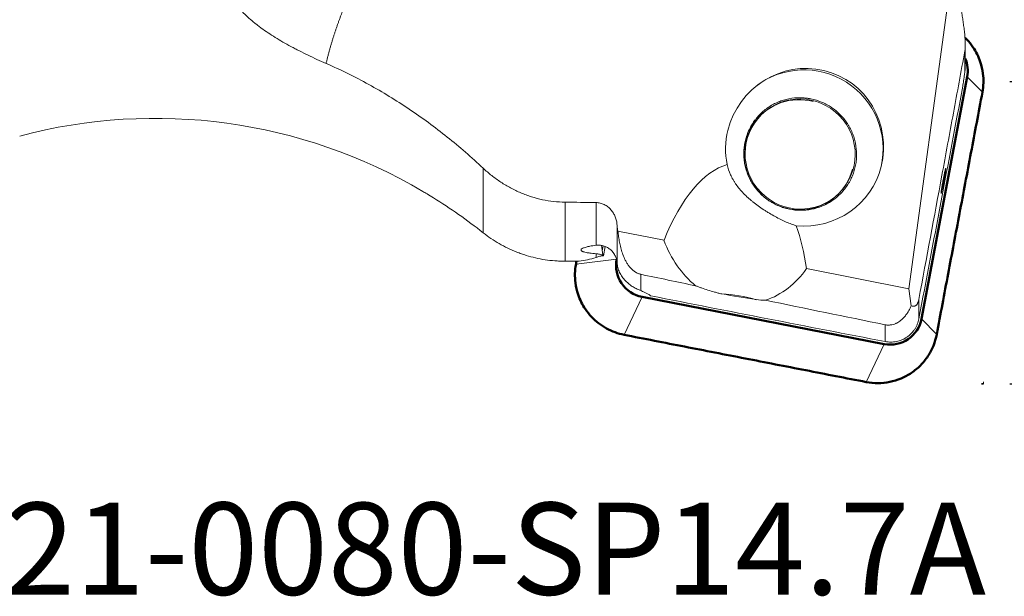
# Model space of a CAD drawing. Extents: x -28 to 85, y -48 to 68.
# Drawn here: x 13 to 51, y -48 to -26 of the extents above; entities that cross this region are included whole.
import ezdxf

# ---------------------------------------------------------------- set-up
doc = ezdxf.new("R2010")
doc.units = 0
doc.header["$PDMODE"] = 1
doc.linetypes.add('DASH', pattern=[3.75, 3, -0.75])
doc.layers.get('DEFPOINTS').update_dxf_attribs({"linetype": 'CONTINUOUS'})
for name, color, linetype, lineweight in [('1', 4, 'CONTINUOUS', 50), ('2', 7, 'CONTINUOUS', 25), ('3', 1, 'DASH', 35), ('SK6', 5, 'CONTINUOUS', 35)]:
    doc.layers.add(name, color=color, linetype=linetype, lineweight=lineweight)
doc.styles.add('STANDARD 3.5 mm', font='monos.ttf', dxfattribs={"height": 3.5})
doc.dimstyles.new('AM_DIN$0', dxfattribs={"dimtxt": 3.5, "dimasz": 2.5, "dimexe": 2, "dimexo": 1, "dimgap": 1, "dimtad": 1, "dimdsep": 46, "dimtxsty": 'STANDARD 3.5 mm', "dimcen": 0.09, "dimadec": 0, "dimazin": 2, "dimtm": 1e-09, "dimtfac": 0.707107, "dimtmove": 0, "dimatfit": 3, "dimfxl": 1, "dimtolj": 1, "dimlwd": -1, "dimlwe": -1, "dimarcsym": 0})

# ---------------------------------------------------------------- blocks, each defined once
blk = doc.blocks.new('*D7')
at = {"layer": '2', "color": 0}
for p, q in [((51, 40), (84.874, 40)), ((82.874, 37.5), (82.874, -37.5)), ((51, -40), (84.874, -40))]:
    blk.add_line(p, q, dxfattribs=at)
for points in [[(82.457, 37.5), (83.29, 37.5), (82.874, 40)], [(82.457, -37.5), (83.29, -37.5), (82.874, -40)]]:
    blk.add_solid(points, dxfattribs=at)
at = {"layer": 'DEFPOINTS', "color": 0}
for p in [(50, 40), (50, -40), (82.874, -40)]:
    blk.add_point(p, dxfattribs=at)
at = {"layer": '2', "color": 0, "insert": (80.011, 0), "char_height": 3.5, "attachment_point": 5, "rotation": 90, "style": 'STANDARD 3.5 mm'}
blk.add_mtext('\\A1;%%C80', dxfattribs=at)
blk = doc.blocks.new('*D8')
at = {"layer": '2', "color": 0}
for p, q in [((50.554, 28.5), (72.441, 28.5)), ((70.441, 26), (70.441, -26)), ((51, -28.5), (72.441, -28.5))]:
    blk.add_line(p, q, dxfattribs=at)
for points in [[(70.024, 26), (70.858, 26), (70.441, 28.5)], [(70.024, -26), (70.858, -26), (70.441, -28.5)]]:
    blk.add_solid(points, dxfattribs=at)
at = {"layer": 'DEFPOINTS', "color": 0}
for p in [(49.554, 28.5), (50, -28.5), (70.441, -28.5)]:
    blk.add_point(p, dxfattribs=at)
at = {"layer": '2', "color": 0, "insert": (67.578, 0), "char_height": 3.5, "attachment_point": 5, "rotation": 90, "style": 'STANDARD 3.5 mm'}
blk.add_mtext('\\A1;%%C57', dxfattribs=at)

msp = doc.modelspace()

# ---------------------------------------------------------------- linework, layer by layer
at = {"layer": '1', "lineweight": 13}
for p, q in [((48.872, -23.877), (47.161, -36.39)), ((49.311, -27.933), (49.311, -27.083)), ((49.292, -28.166), (49.292, -27.344)), ((49.96, -28.916), (49.386, -28.323)), ((41.69, -29.65), (41.372, -29.905)), ((30.989, -34.255), (30.989, -31.799)), ((34.104, -33.094), (34.104, -35.336)), ((35.28, -34.734), (35.28, -33.107)), ((44.312, -32.931), (43.997, -33.183)), ((36.078, -35.399), (36.078, -33.963)), ((37.862, -34.541), (36.112, -34.193)), ((35.551, -34.755), (35.516, -34.941)), ((35.567, -35.129), (35.632, -34.783)), ((35.28, -35.192), (35.28, -35.053)), ((34.518, -35.446), (36.06, -35.266)), ((36.979, -35.835), (36.979, -36.456)), ((47.161, -36.39), (43.276, -35.618)), ((47.259, -37.03), (47.161, -36.39)), ((37.028, -36.693), (36.345, -38.137)), ((47.546, -36.788), (47.546, -37.531)), ((46.269, -38.394), (46.269, -37.754)), ((47.649, -37.527), (48.223, -38.12)), ((45.547, -39.933), (46.23, -38.488))]:
    msp.add_line(p, q, dxfattribs=at)
at = {"layer": '1', "lineweight": 50}
for p, q in [((49.386, -28.323), (47.649, -37.527)), ((46.23, -38.488), (37.028, -36.693))]:
    msp.add_line(p, q, dxfattribs=at)
at = {"layer": '1', "lineweight": 13}
msp.add_arc((18.528, -49.905), 20, 59.431, 104.9183, dxfattribs=at)
at = {"layer": '1', "lineweight": 50}
for centre, start_param, end_param in [((48.192, -28.091), 0.706893, 1.292677), ((37.253, -35.499), 3.848485, 5.419282), ((46.455, -37.294), 5.419282, 6.990078)]:
    msp.add_ellipse(centre, major_axis=(0.761, -0.952), ratio=0.993786, start_param=start_param, end_param=end_param, dxfattribs=at)
at = {"layer": '1', "lineweight": 13}
for centre, major_axis, ratio, start_param, end_param in [((43.199, -31.053), (-1.442, -2.703), 0.975452, 1.823377, 4.964289), ((43.199, -31.053), (1.873, -2.343), 0.993786, 0.668015, 3.132453), ((43.001, -31.291), (-1.311, 1.64), 0.993786, 5.35013, 10.062519), ((43.199, -31.053), (2.969, 0.432), 0.982799, 2.758848, 3.203096), ((40.143, -39.012), (-0.645, -7.398), 0.437265, 3.302309, 4.102062), ((43.199, -31.053), (2.969, 0.432), 0.982799, 4.466844, 5.901099), ((684.954, -1.709), (-1284.322, -5.476), 0.025841, 1.039258, 1.04032), ((40.143, -39.012), (-0.645, -7.398), 0.437265, 2.085162, 2.354624), ((40.792, -32.995), (-0.3, 3.953), 0.81298, 1.910229, 2.48367), ((41.864, 0), (-8.088, -35.286), 0.26312, 0.089117, 0.120991), ((41.847, 0), (-7.945, -35.296), 0.245228, 0.115898, 0.149646), ((40.792, -32.995), (-0.3, 3.953), 0.81298, 3.340068, 3.927128), ((40.198, -38.5), (3.231, -0.349), 0.585559, 1.265626, 1.678305)]:
    msp.add_ellipse(centre, major_axis=major_axis, ratio=ratio, start_param=start_param, end_param=end_param, dxfattribs=at)
msp.add_ellipse((43.036, -31.263), major_axis=(-1.311, 1.64), ratio=0.993786, dxfattribs=at)
for points, degree, knots in [([(25.022, -27.818), (25.261, -26.815), (25.637, -25.862), (25.946, -25.08), (26.34, -24.351), (26.748, -23.598), (27.24, -22.918), (27.748, -22.213), (28.337, -21.602), (28.622, -21.305), (28.922, -21.034)], 2, [0, 0, 0, 0.269594, 0.269594, 0.480117, 0.480117, 0.69064, 0.69064, 0.901164, 0.901164, 1, 1, 1]), ([(25.022, -27.818), (24.905, -27.767), (24.789, -27.715), (24.561, -27.611), (24.448, -27.558), (24.226, -27.45), (24.116, -27.396), (23.954, -27.314), (23.9, -27.286), (23.793, -27.23), (23.74, -27.202), (23.479, -27.061), (23.28, -26.946), (22.902, -26.713), (22.723, -26.594), (22.513, -26.44), (22.472, -26.409), (22.391, -26.346), (22.272, -26.253), (22.161, -26.158), (21.949, -25.966), (21.822, -25.836), (21.654, -25.634), (21.602, -25.566), (21.541, -25.479), (21.529, -25.462), (21.506, -25.427), (21.494, -25.409), (21.461, -25.356), (21.44, -25.321), (21.34, -25.144), (21.278, -25.001), (21.189, -24.71), (21.162, -24.562), (21.152, -24.375), (21.151, -24.337), (21.152, -24.261), (21.156, -24.147), (21.171, -24.035), (21.214, -23.81), (21.26, -23.662), (21.355, -23.441), (21.391, -23.368), (21.442, -23.277), (21.452, -23.259), (21.473, -23.223), (21.506, -23.169), (21.541, -23.116), (21.661, -22.94), (21.772, -22.805), (21.96, -22.611), (22.026, -22.548), (22.13, -22.455), (22.166, -22.425), (22.239, -22.365), (22.277, -22.335), (22.468, -22.19), (22.632, -22.082), (22.982, -21.887), (23.168, -21.8), (23.365, -21.724)], 3, [0, 0, 0, 0, 0.03125, 0.03125, 0.0625, 0.0625, 0.09375, 0.09375, 0.109375, 0.109375, 0.125, 0.125, 0.1875, 0.1875, 0.25, 0.25, 0.265625, 0.265625, 0.28125, 0.3125, 0.3125, 0.375, 0.375, 0.40625, 0.40625, 0.414063, 0.414063, 0.421875, 0.421875, 0.4375, 0.4375, 0.5, 0.5, 0.5625, 0.5625, 0.578125, 0.578125, 0.59375, 0.625, 0.625, 0.6875, 0.6875, 0.71875, 0.71875, 0.726563, 0.726563, 0.734375, 0.75, 0.75, 0.8125, 0.8125, 0.84375, 0.84375, 0.859375, 0.859375, 0.875, 0.875, 0.9375, 0.9375, 1, 1, 1, 1]), ([(49.292, -27.344), (49.295, -27.328), (49.298, -27.311), (49.302, -27.278), (49.304, -27.262), (49.306, -27.232), (49.307, -27.217), (49.309, -27.188), (49.31, -27.174), (49.311, -27.147), (49.311, -27.134), (49.311, -27.108), (49.311, -27.095), (49.311, -27.058), (49.311, -27.035), (49.309, -26.989), (49.308, -26.967), (49.306, -26.923), (49.305, -26.902), (49.301, -26.839), (49.297, -26.799), (49.29, -26.721), (49.286, -26.683), (49.278, -26.608), (49.274, -26.571), (49.26, -26.463), (49.251, -26.392), (49.231, -26.254), (49.221, -26.186), (49.2, -26.051), (49.19, -25.984), (49.158, -25.784), (49.136, -25.652), (49.093, -25.387), (49.072, -25.254), (49.03, -24.987), (49.009, -24.852), (48.968, -24.579), (48.948, -24.442), (48.909, -24.162), (48.89, -24.021), (48.872, -23.877)], 3, [0, 0, 0, 0, 0.007812, 0.007812, 0.015625, 0.015625, 0.023437, 0.023437, 0.03125, 0.03125, 0.039062, 0.039062, 0.046875, 0.046875, 0.0625, 0.0625, 0.078125, 0.078125, 0.09375, 0.09375, 0.125, 0.125, 0.15625, 0.15625, 0.1875, 0.1875, 0.25, 0.25, 0.3125, 0.3125, 0.375, 0.375, 0.5, 0.5, 0.625, 0.625, 0.75, 0.75, 0.875, 0.875, 1, 1, 1, 1]), ([(49.292, -27.344), (49.148, -28.132), (49.003, -28.919), (48.713, -30.494), (48.568, -31.281), (48.131, -33.642), (47.839, -35.215), (47.546, -36.788)], 3, [0, 0, 0, 0, 0.25, 0.25, 0.5, 0.5, 1, 1, 1, 1]), ([(25.022, -27.818), (25.58, -28.061), (26.12, -28.328), (27.171, -28.908), (27.682, -29.221), (28.674, -29.887), (29.156, -30.241), (30.093, -30.99), (30.548, -31.385), (30.989, -31.799)], 3, [0, 0, 0, 0, 0.25, 0.25, 0.5, 0.5, 0.75, 0.75, 1, 1, 1, 1]), ([(49.311, -27.924), (49.311, -27.945), (49.311, -27.965), (49.309, -28.017), (49.307, -28.048), (49.301, -28.108), (49.297, -28.138), (49.292, -28.166)], 3, [0, 0, 0, 0, 0.243284, 0.243284, 0.621642, 0.621642, 1, 1, 1, 1]), ([(49.215, -28.688), (49.219, -28.657), (49.228, -28.589), (49.24, -28.508), (49.249, -28.443), (49.253, -28.42), (49.26, -28.373), (49.264, -28.349), (49.275, -28.274), (49.283, -28.221), (49.292, -28.166)], 3, [0, 0, 0, 0, 0.25, 0.5, 0.5, 0.625, 0.625, 0.75, 0.75, 1, 1, 1, 1]), ([(44.546, -29.755), (44.496, -29.705), (44.391, -29.61), (44.223, -29.485), (44.102, -29.412), (44.009, -29.362), (43.977, -29.346), (43.913, -29.316), (43.881, -29.301), (43.719, -29.234), (43.585, -29.193), (43.413, -29.158), (43.361, -29.149), (43.308, -29.141), (43.273, -29.137), (43.256, -29.135), (43.168, -29.126), (43.098, -29.122), (42.888, -29.121), (42.749, -29.134), (42.576, -29.168), (42.542, -29.175), (42.473, -29.192), (42.439, -29.202), (42.339, -29.232), (42.207, -29.278), (42.081, -29.337), (41.988, -29.387), (41.958, -29.404), (41.898, -29.44), (41.868, -29.458), (41.721, -29.556), (41.614, -29.644), (41.466, -29.791), (41.419, -29.843), (41.352, -29.925), (41.33, -29.952), (41.289, -30.009), (41.269, -30.037), (41.172, -30.182), (41.107, -30.305), (41.04, -30.467), (41.027, -30.499), (41.01, -30.549), (41.004, -30.566), (40.993, -30.599), (40.967, -30.683), (40.929, -30.836), (40.899, -31.042), (40.893, -31.182), (40.893, -31.288), (40.894, -31.324), (40.898, -31.394), (40.901, -31.429), (40.911, -31.533), (40.932, -31.671), (40.967, -31.807), (40.998, -31.908), (41.009, -31.941), (41.033, -32.008), (41.046, -32.041), (41.114, -32.203), (41.18, -32.326), (41.278, -32.472), (41.298, -32.501), (41.34, -32.557), (41.362, -32.585), (41.43, -32.667), (41.477, -32.719), (41.626, -32.868), (41.734, -32.957), (41.866, -33.046), (41.881, -33.055), (41.911, -33.074), (41.926, -33.084), (41.972, -33.111), (42.002, -33.129), (42.095, -33.179), (42.222, -33.239), (42.354, -33.286), (42.454, -33.317), (42.488, -33.327), (42.557, -33.344), (42.591, -33.352), (42.765, -33.387), (42.904, -33.402), (43.114, -33.403), (43.184, -33.4), (43.289, -33.39), (43.324, -33.386), (43.394, -33.376), (43.428, -33.37), (43.6, -33.336), (43.734, -33.296), (43.896, -33.23), (43.928, -33.216), (43.992, -33.186), (44.023, -33.171), (44.116, -33.121), (44.176, -33.085), (44.35, -32.97), (44.458, -32.882), (44.57, -32.77), (44.582, -32.758), (44.607, -32.732), (44.643, -32.694), (44.677, -32.654), (44.743, -32.573), (44.826, -32.462), (44.897, -32.342), (44.947, -32.25), (44.963, -32.218), (44.993, -32.154), (45.007, -32.122), (45.074, -31.96), (45.114, -31.827), (45.154, -31.622), (45.164, -31.552), (45.177, -31.412), (45.181, -31.342), (45.18, -31.132), (45.166, -30.993), (45.131, -30.821), (45.123, -30.787), (45.106, -30.718), (45.096, -30.684), (45.065, -30.583), (45.018, -30.452), (44.958, -30.325), (44.908, -30.232), (44.891, -30.202), (44.854, -30.141), (44.835, -30.111), (44.776, -30.023), (44.692, -29.91), (44.597, -29.805), (44.546, -29.755)], 3, [0, 0, 0, 0, 0.015625, 0.03125, 0.046875, 0.046875, 0.054687, 0.054687, 0.0625, 0.0625, 0.09375, 0.09375, 0.101562, 0.105469, 0.105469, 0.109375, 0.109375, 0.125, 0.125, 0.15625, 0.15625, 0.164062, 0.164062, 0.171875, 0.171875, 0.1875, 0.203125, 0.203125, 0.210937, 0.210937, 0.21875, 0.21875, 0.25, 0.25, 0.265625, 0.265625, 0.273437, 0.273437, 0.28125, 0.28125, 0.3125, 0.3125, 0.320312, 0.320312, 0.324219, 0.324219, 0.328125, 0.34375, 0.359375, 0.375, 0.375, 0.382813, 0.382813, 0.390625, 0.390625, 0.40625, 0.421875, 0.421875, 0.429688, 0.429688, 0.4375, 0.4375, 0.46875, 0.46875, 0.476563, 0.476563, 0.484375, 0.484375, 0.5, 0.5, 0.53125, 0.53125, 0.535156, 0.535156, 0.539063, 0.539063, 0.546875, 0.546875, 0.5625, 0.578125, 0.578125, 0.585938, 0.585938, 0.59375, 0.59375, 0.625, 0.625, 0.640625, 0.640625, 0.648438, 0.648438, 0.65625, 0.65625, 0.6875, 0.6875, 0.695313, 0.695313, 0.703125, 0.703125, 0.71875, 0.71875, 0.75, 0.75, 0.753906, 0.753906, 0.757813, 0.765625, 0.765625, 0.78125, 0.796875, 0.796875, 0.804688, 0.804688, 0.8125, 0.8125, 0.84375, 0.84375, 0.859375, 0.859375, 0.875, 0.875, 0.90625, 0.90625, 0.914063, 0.914063, 0.921875, 0.921875, 0.9375, 0.953125, 0.953125, 0.960938, 0.960938, 0.96875, 0.96875, 0.984375, 1, 1, 1, 1]), ([(34.104, -33.094), (33.959, -33.092), (33.814, -33.083), (33.528, -33.052), (33.245, -33.006), (32.967, -32.933), (32.761, -32.868), (32.692, -32.845), (32.556, -32.794), (32.489, -32.768), (32.289, -32.684), (32.16, -32.622), (31.908, -32.486), (31.662, -32.34), (31.43, -32.171), (31.203, -31.992), (31.094, -31.898), (30.989, -31.799)], 3, [0, 0, 0, 0, 0.125, 0.125, 0.25, 0.375, 0.375, 0.4375, 0.4375, 0.5, 0.5, 0.625, 0.625, 0.75, 0.875, 0.875, 1, 1, 1, 1]), ([(40.262, -31.664), (40.29, -31.797), (40.333, -31.925), (40.417, -32.112), (40.449, -32.174), (40.501, -32.265), (40.52, -32.296), (40.558, -32.356), (40.579, -32.387), (40.641, -32.476), (40.686, -32.534), (40.782, -32.649), (40.832, -32.705), (40.939, -32.816), (40.996, -32.871), (41.085, -32.951), (41.115, -32.978), (41.162, -33.018), (41.178, -33.031), (41.21, -33.058), (41.29, -33.123), (41.373, -33.186), (41.509, -33.285), (41.578, -33.333), (41.668, -33.392), (41.686, -33.403), (41.722, -33.426), (41.74, -33.438), (41.794, -33.472), (41.83, -33.494), (41.939, -33.559), (42.011, -33.6), (42.155, -33.679), (42.227, -33.716), (42.317, -33.76), (42.335, -33.768), (42.37, -33.785), (42.423, -33.81), (42.474, -33.833), (42.576, -33.877), (42.641, -33.904), (42.737, -33.939), (42.768, -33.95), (42.83, -33.971), (42.86, -33.98), (42.889, -33.989)], 3, [0, 0, 0, 0, 0.125, 0.125, 0.1875, 0.1875, 0.21875, 0.21875, 0.25, 0.25, 0.3125, 0.3125, 0.375, 0.375, 0.4375, 0.4375, 0.46875, 0.46875, 0.484375, 0.484375, 0.5, 0.5625, 0.5625, 0.625, 0.625, 0.640625, 0.640625, 0.65625, 0.65625, 0.6875, 0.6875, 0.75, 0.75, 0.8125, 0.8125, 0.828125, 0.828125, 0.84375, 0.875, 0.875, 0.9375, 0.9375, 0.96875, 0.96875, 1, 1, 1, 1]), ([(48.389, -32.757), (48.389, -32.751), (48.389, -32.741), (48.391, -32.723), (48.392, -32.716), (48.393, -32.702), (48.394, -32.693), (48.398, -32.667), (48.4, -32.647), (48.405, -32.614), (48.407, -32.602), (48.411, -32.578), (48.413, -32.565), (48.419, -32.526), (48.423, -32.499), (48.431, -32.455), (48.433, -32.44), (48.438, -32.41), (48.443, -32.38), (48.449, -32.349), (48.455, -32.318), (48.457, -32.302), (48.466, -32.255), (48.472, -32.225), (48.481, -32.179), (48.484, -32.164), (48.489, -32.134), (48.492, -32.119), (48.501, -32.076), (48.507, -32.049), (48.515, -32.01), (48.518, -31.998), (48.523, -31.973), (48.525, -31.962), (48.533, -31.929), (48.537, -31.91), (48.544, -31.884), (48.546, -31.876), (48.549, -31.861), (48.553, -31.848), (48.556, -31.838), (48.559, -31.829), (48.56, -31.826), (48.563, -31.817), (48.565, -31.814), (48.567, -31.814), (48.567, -31.815), (48.568, -31.818), (48.568, -31.821), (48.568, -31.83), (48.567, -31.84), (48.566, -31.858), (48.565, -31.865), (48.563, -31.88), (48.561, -31.896), (48.559, -31.914), (48.556, -31.934), (48.554, -31.945), (48.549, -31.978), (48.546, -32.003), (48.539, -32.042), (48.537, -32.055), (48.533, -32.083), (48.53, -32.097), (48.523, -32.14), (48.518, -32.17), (48.51, -32.216), (48.507, -32.232), (48.501, -32.263), (48.498, -32.278), (48.49, -32.325), (48.484, -32.356), (48.475, -32.402), (48.472, -32.417), (48.466, -32.447), (48.46, -32.476), (48.455, -32.504), (48.449, -32.531), (48.446, -32.545), (48.438, -32.584), (48.433, -32.608), (48.426, -32.64), (48.423, -32.651), (48.419, -32.671), (48.417, -32.68), (48.411, -32.706), (48.407, -32.72), (48.402, -32.738), (48.401, -32.743), (48.398, -32.752), (48.395, -32.759), (48.393, -32.764), (48.392, -32.766), (48.391, -32.767), (48.389, -32.767), (48.389, -32.763), (48.389, -32.757)], 3, [0, 0, 0, 0, 0.03125, 0.03125, 0.046875, 0.046875, 0.0625, 0.0625, 0.09375, 0.09375, 0.109375, 0.109375, 0.125, 0.125, 0.15625, 0.15625, 0.171875, 0.171875, 0.1875, 0.203125, 0.203125, 0.21875, 0.21875, 0.25, 0.25, 0.265625, 0.265625, 0.28125, 0.28125, 0.3125, 0.3125, 0.328125, 0.328125, 0.34375, 0.34375, 0.375, 0.375, 0.390625, 0.390625, 0.40625, 0.421875, 0.421875, 0.4375, 0.4375, 0.46875, 0.46875, 0.484375, 0.484375, 0.5, 0.5, 0.53125, 0.53125, 0.546875, 0.546875, 0.5625, 0.578125, 0.578125, 0.59375, 0.59375, 0.625, 0.625, 0.640625, 0.640625, 0.65625, 0.65625, 0.6875, 0.6875, 0.703125, 0.703125, 0.71875, 0.71875, 0.75, 0.75, 0.765625, 0.765625, 0.78125, 0.796875, 0.796875, 0.8125, 0.8125, 0.84375, 0.84375, 0.859375, 0.859375, 0.875, 0.875, 0.90625, 0.90625, 0.921875, 0.921875, 0.9375, 0.953125, 0.953125, 0.96875, 0.96875, 1, 1, 1, 1]), ([(28.699, -32.684), (28.751, -32.715), (28.804, -32.746), (28.937, -32.826), (29.018, -32.876), (29.747, -33.328), (30.378, -33.77), (30.989, -34.255)], 3, [0, 0, 0, 0, 0.067116, 0.067116, 0.17077, 0.17077, 1, 1, 1, 1]), ([(35.28, -33.107), (35.335, -33.107), (35.389, -33.114), (35.467, -33.133), (35.493, -33.141), (35.544, -33.16), (35.569, -33.171), (35.641, -33.207), (35.686, -33.235), (35.771, -33.302), (35.81, -33.339), (35.862, -33.4), (35.879, -33.421), (35.902, -33.453), (35.91, -33.464), (35.925, -33.487), (35.932, -33.498), (35.966, -33.555), (35.99, -33.603), (36.019, -33.677), (36.028, -33.702), (36.043, -33.753), (36.05, -33.779), (36.067, -33.857), (36.075, -33.91), (36.078, -33.963)], 3, [0, 0, 0, 0, 0.125, 0.125, 0.1875, 0.1875, 0.25, 0.25, 0.375, 0.375, 0.5, 0.5, 0.5625, 0.5625, 0.59375, 0.59375, 0.625, 0.625, 0.75, 0.75, 0.8125, 0.8125, 0.875, 0.875, 1, 1, 1, 1]), ([(36.112, -34.193), (36.103, -34.155), (36.096, -34.117), (36.088, -34.06), (36.085, -34.041), (36.081, -34.002), (36.08, -33.982), (36.078, -33.963)], 3, [0, 0, 0, 0, 0.5, 0.5, 0.75, 0.75, 1, 1, 1, 1]), ([(33.715, -35.325), (33.467, -35.305), (33.222, -35.268), (32.859, -35.184), (32.739, -35.152), (32.56, -35.096), (32.5, -35.076), (32.382, -35.035), (32.324, -35.013), (32.035, -34.899), (31.813, -34.792), (31.387, -34.547), (31.184, -34.409), (30.989, -34.255)], 3, [0, 0, 0, 0, 0.25, 0.25, 0.375, 0.375, 0.4375, 0.4375, 0.5, 0.5, 0.75, 0.75, 1, 1, 1, 1]), ([(36.112, -34.193), (36.119, -34.263), (36.127, -34.333), (36.147, -34.473), (36.158, -34.543), (36.185, -34.683), (36.2, -34.753), (36.236, -34.894), (36.257, -34.965), (36.305, -35.106), (36.333, -35.177), (36.383, -35.284), (36.401, -35.32), (36.441, -35.391), (36.462, -35.427), (36.51, -35.498), (36.536, -35.533), (36.58, -35.585), (36.596, -35.602), (36.629, -35.637), (36.646, -35.654), (36.675, -35.679), (36.685, -35.687), (36.705, -35.704), (36.726, -35.72), (36.749, -35.736), (36.773, -35.751), (36.785, -35.759), (36.824, -35.781), (36.852, -35.794), (36.897, -35.812), (36.913, -35.818), (36.945, -35.827), (36.962, -35.832), (36.979, -35.835)], 3, [0, 0, 0, 0, 0.125, 0.125, 0.25, 0.25, 0.375, 0.375, 0.5, 0.5, 0.625, 0.625, 0.6875, 0.6875, 0.75, 0.75, 0.8125, 0.8125, 0.84375, 0.84375, 0.875, 0.875, 0.890625, 0.890625, 0.90625, 0.921875, 0.921875, 0.9375, 0.9375, 0.96875, 0.96875, 0.984375, 0.984375, 1, 1, 1, 1]), ([(35.28, -35.053), (35.237, -35.05), (35.153, -35.042), (35.078, -35.033), (35.025, -35.026), (35.008, -35.024), (34.983, -35.02), (34.975, -35.018), (34.959, -35.016), (34.919, -35.009), (34.857, -34.996), (34.813, -34.983), (34.784, -34.972), (34.775, -34.969), (34.759, -34.962), (34.752, -34.958), (34.733, -34.947), (34.723, -34.94), (34.714, -34.928), (34.71, -34.922), (34.708, -34.916), (34.708, -34.912), (34.708, -34.91), (34.708, -34.9), (34.712, -34.892), (34.725, -34.876), (34.735, -34.868), (34.755, -34.856), (34.763, -34.852), (34.779, -34.843), (34.788, -34.839), (34.817, -34.828), (34.862, -34.812), (34.917, -34.797), (34.963, -34.786), (34.979, -34.783), (35.012, -34.776), (35.029, -34.772), (35.081, -34.762), (35.155, -34.75), (35.237, -34.739), (35.28, -34.734)], 3, [0, 0, 0, 0, 0.0625, 0.125, 0.125, 0.15625, 0.15625, 0.171875, 0.171875, 0.1875, 0.25, 0.3125, 0.3125, 0.34375, 0.34375, 0.375, 0.375, 0.4375, 0.4375, 0.46875, 0.484375, 0.484375, 0.5, 0.5, 0.5625, 0.5625, 0.625, 0.625, 0.65625, 0.65625, 0.6875, 0.6875, 0.75, 0.8125, 0.8125, 0.84375, 0.84375, 0.875, 0.875, 0.9375, 1, 1, 1, 1]), ([(35.28, -34.734), (35.325, -34.729), (35.37, -34.727), (35.438, -34.732), (35.461, -34.735), (35.495, -34.74), (35.507, -34.743), (35.53, -34.748), (35.541, -34.751), (35.599, -34.766), (35.643, -34.783), (35.707, -34.816), (35.728, -34.828), (35.77, -34.855), (35.79, -34.87), (35.847, -34.916), (35.883, -34.951), (35.922, -34.999), (35.93, -35.009), (35.944, -35.029), (35.952, -35.04), (35.972, -35.071), (35.985, -35.093), (36.02, -35.159), (36.038, -35.205), (36.055, -35.264), (36.058, -35.277), (36.064, -35.301), (36.072, -35.337), (36.076, -35.374), (36.078, -35.399)], 3, [0, 0, 0, 0, 0.125, 0.125, 0.1875, 0.1875, 0.21875, 0.21875, 0.25, 0.25, 0.375, 0.375, 0.4375, 0.4375, 0.5, 0.5, 0.625, 0.625, 0.65625, 0.65625, 0.6875, 0.6875, 0.75, 0.75, 0.875, 0.875, 0.90625, 0.90625, 0.9375, 1, 1, 1, 1]), ([(35.516, -34.941), (35.506, -34.878), (35.497, -34.815), (35.49, -34.749), (35.489, -34.746), (35.489, -34.742)], 3, [0, 0, 0, 0, 0.950119, 0.950119, 1, 1, 1, 1]), ([(35.54, -35.114), (35.497, -35.097), (35.453, -35.083), (35.367, -35.063), (35.323, -35.057), (35.28, -35.053)], 3, [0, 0, 0, 0, 0.5, 0.5, 1, 1, 1, 1]), ([(35.28, -35.192), (35.329, -35.176), (35.378, -35.162), (35.473, -35.141), (35.52, -35.133), (35.567, -35.129)], 3, [0, 0, 0, 0, 0.5, 0.5, 1, 1, 1, 1]), ([(33.715, -35.325), (33.773, -35.329), (33.835, -35.331), (33.932, -35.334), (33.966, -35.335), (34.017, -35.336), (34.034, -35.336), (34.069, -35.336), (34.087, -35.336), (34.104, -35.336)], 3, [0, 0, 0, 0, 0.5, 0.5, 0.75, 0.75, 0.875, 0.875, 1, 1, 1, 1]), ([(34.464, -35.335), (34.403, -35.335), (34.343, -35.335), (34.223, -35.335), (34.164, -35.335), (34.104, -35.336)], 3, [0, 0, 0, 0, 0.5, 0.5, 1, 1, 1, 1]), ([(36.979, -36.456), (36.936, -36.44), (36.891, -36.42), (36.819, -36.386), (36.795, -36.374), (36.746, -36.347), (36.72, -36.333), (36.644, -36.287), (36.594, -36.252), (36.519, -36.194), (36.495, -36.173), (36.446, -36.129), (36.422, -36.107), (36.354, -36.036), (36.312, -35.985), (36.255, -35.904), (36.238, -35.876), (36.205, -35.82), (36.19, -35.791), (36.162, -35.733), (36.15, -35.703), (36.128, -35.643), (36.118, -35.613), (36.094, -35.522), (36.083, -35.461), (36.078, -35.399)], 3, [0, 0, 0, 0, 0.125, 0.125, 0.1875, 0.1875, 0.25, 0.25, 0.375, 0.375, 0.4375, 0.4375, 0.5, 0.5, 0.625, 0.625, 0.6875, 0.6875, 0.75, 0.75, 0.8125, 0.8125, 0.875, 0.875, 1, 1, 1, 1]), ([(39.064, -36.272), (39.082, -36.279), (39.101, -36.286), (39.138, -36.3), (39.194, -36.321), (39.251, -36.342), (39.367, -36.383), (39.447, -36.41), (39.612, -36.461), (39.696, -36.487), (39.827, -36.523), (39.872, -36.535), (39.939, -36.553), (39.962, -36.558), (40.008, -36.57), (40.031, -36.576), (40.054, -36.581)], 3, [0, 0, 0, 0, 0.0625, 0.0625, 0.125, 0.25, 0.25, 0.5, 0.5, 0.75, 0.75, 0.875, 0.875, 0.9375, 0.9375, 1, 1, 1, 1]), ([(36.979, -36.456), (37.025, -36.475), (37.068, -36.493), (37.146, -36.527), (37.181, -36.545), (37.244, -36.578), (37.272, -36.594), (37.302, -36.614), (37.307, -36.618), (37.318, -36.625), (37.334, -36.637), (37.347, -36.647), (37.355, -36.655)], 3, [0, 0, 0, 0, 0.25, 0.25, 0.5, 0.5, 0.75, 0.75, 0.8125, 0.8125, 0.875, 1, 1, 1, 1]), ([(46.269, -37.754), (46.29, -37.758), (46.312, -37.761), (46.344, -37.765), (46.355, -37.765), (46.377, -37.766), (46.388, -37.767), (46.419, -37.766), (46.44, -37.765), (46.48, -37.761), (46.499, -37.758), (46.555, -37.748), (46.588, -37.738), (46.635, -37.721), (46.651, -37.715), (46.68, -37.702), (46.694, -37.695), (46.734, -37.674), (46.759, -37.66), (46.807, -37.629), (46.829, -37.613), (46.86, -37.588), (46.871, -37.579), (46.891, -37.562), (46.9, -37.554), (46.928, -37.527), (46.946, -37.51), (46.997, -37.456), (47.028, -37.419), (47.084, -37.344), (47.11, -37.306), (47.158, -37.229), (47.181, -37.19), (47.222, -37.11), (47.241, -37.07), (47.259, -37.03)], 3, [0, 0, 0, 0, 0.03125, 0.03125, 0.046875, 0.046875, 0.0625, 0.0625, 0.09375, 0.09375, 0.125, 0.125, 0.1875, 0.1875, 0.21875, 0.21875, 0.25, 0.25, 0.3125, 0.3125, 0.375, 0.375, 0.40625, 0.40625, 0.4375, 0.4375, 0.5, 0.5, 0.625, 0.625, 0.75, 0.75, 0.875, 0.875, 1, 1, 1, 1]), ([(47.259, -37.03), (47.28, -37.04), (47.3, -37.047), (47.333, -37.052), (47.344, -37.052), (47.366, -37.051), (47.377, -37.049), (47.401, -37.041), (47.413, -37.036), (47.431, -37.024), (47.437, -37.019), (47.45, -37.008), (47.456, -37.001), (47.47, -36.985), (47.476, -36.976), (47.487, -36.96), (47.49, -36.954), (47.497, -36.941), (47.501, -36.934), (47.508, -36.918), (47.512, -36.909), (47.519, -36.89), (47.523, -36.879), (47.528, -36.862), (47.53, -36.856), (47.534, -36.843), (47.535, -36.837), (47.54, -36.816), (47.543, -36.802), (47.546, -36.788)], 3, [0, 0, 0, 0, 0.25, 0.25, 0.375, 0.375, 0.5, 0.5, 0.625, 0.625, 0.6875, 0.6875, 0.75, 0.75, 0.8125, 0.8125, 0.84375, 0.84375, 0.875, 0.875, 0.90625, 0.90625, 0.9375, 0.9375, 0.953125, 0.953125, 0.96875, 0.96875, 1, 1, 1, 1]), ([(46.269, -38.394), (46.339, -38.408), (46.411, -38.414), (46.517, -38.414), (46.553, -38.412), (46.624, -38.405), (46.66, -38.4), (46.765, -38.378), (46.833, -38.358), (46.915, -38.323), (46.931, -38.316), (46.964, -38.301), (46.98, -38.293), (47.027, -38.267), (47.058, -38.249), (47.146, -38.189), (47.201, -38.144), (47.264, -38.08), (47.276, -38.067), (47.3, -38.04), (47.335, -37.999), (47.388, -37.928), (47.424, -37.866), (47.449, -37.819), (47.456, -37.803), (47.472, -37.771), (47.479, -37.754), (47.512, -37.671), (47.533, -37.602), (47.546, -37.531)], 3, [0, 0, 0, 0, 0.125, 0.125, 0.1875, 0.1875, 0.25, 0.25, 0.375, 0.375, 0.40625, 0.40625, 0.4375, 0.4375, 0.5, 0.5, 0.625, 0.625, 0.65625, 0.65625, 0.6875, 0.75, 0.8125, 0.8125, 0.84375, 0.84375, 0.875, 0.875, 1, 1, 1, 1])]:
    msp.add_open_spline(points, degree=degree, knots=knots, dxfattribs=at)
at = {"layer": '1', "lineweight": 50}
for points, knots in [([(49.303, -26.839), (49.326, -26.861), (49.435, -26.972), (49.664, -27.258), (49.882, -27.698), (50.016, -28.287), (50.005, -28.681), (49.96, -28.916)], [0, 0, 0, 0, 0.041982, 0.204872, 0.483052, 0.685507, 1, 1, 1, 1]), ([(36.345, -38.137), (36.11, -38.091), (35.656, -37.926), (35.175, -37.554), (34.814, -37.104), (34.596, -36.664), (34.462, -36.076), (34.474, -35.681), (34.518, -35.446)], [0, 0, 0, 0, 0.197826, 0.397541, 0.499977, 0.674912, 0.802228, 1, 1, 1, 1]), ([(45.547, -39.933), (45.694, -39.961), (45.844, -39.976), (46.144, -39.975), (46.294, -39.959), (46.588, -39.9), (46.731, -39.855), (47.007, -39.739), (47.139, -39.668), (47.387, -39.5), (47.503, -39.404), (47.713, -39.191), (47.807, -39.074), (47.971, -38.823), (48.041, -38.69), (48.153, -38.412), (48.195, -38.267), (48.223, -38.12)], [0, 0, 0, 0, 0.125, 0.125, 0.25, 0.25, 0.375, 0.375, 0.5, 0.5, 0.625, 0.625, 0.75, 0.75, 0.875, 0.875, 1, 1, 1, 1])]:
    msp.add_open_spline(points, degree=3, knots=knots, dxfattribs=at)
at = {"layer": '1', "lineweight": 13}
for points in [[(49.215, -28.688), (48.659, -31.636), (48.103, -34.583), (47.546, -37.531)], [(35.54, -35.114), (35.533, -35.056), (35.525, -34.998), (35.516, -34.941)], [(35.54, -35.114), (35.549, -35.119), (35.558, -35.124), (35.567, -35.129)], [(39.064, -36.272), (38.369, -36.127), (37.674, -35.981), (36.979, -35.835)], [(46.269, -38.394), (43.297, -37.818), (40.327, -37.239), (37.357, -36.656)], [(40.054, -36.581), (40.491, -36.654), (40.927, -36.727), (41.364, -36.8)], [(41.364, -36.8), (41.486, -36.811), (41.604, -36.818), (41.719, -36.822)], [(46.269, -37.754), (44.751, -37.445), (43.235, -37.135), (41.719, -36.822)]]:
    msp.add_open_spline(points, degree=3, dxfattribs=at)
at = {"layer": '1', "lineweight": 50}
for points in [[(49.96, -28.916), (49.816, -29.683), (49.526, -31.217), (49.237, -32.751), (49.092, -33.518)], [(49.092, -33.518), (48.947, -34.285), (48.658, -35.819), (48.368, -37.353), (48.223, -38.12)], [(34.518, -35.446), (34.525, -35.409), (34.532, -35.372), (34.539, -35.335)], [(40.946, -39.035), (40.179, -38.885), (38.645, -38.586), (37.112, -38.287), (36.345, -38.137)], [(45.547, -39.933), (44.78, -39.783), (43.246, -39.484), (41.713, -39.185), (40.946, -39.035)]]:
    msp.add_open_spline(points, degree=3, dxfattribs=at)
at = {"layer": '1', "lineweight": 13}
for points, weights in [([(34.634, -35.335), (34.549, -35.335), (34.464, -35.335)], [0.500000033812, 0.499999966188, 0.500000033812]), ([(37.357, -36.656), (37.356, -36.655), (37.355, -36.655)], [0.500000021235, 0.499999978765, 0.500000021235])]:
    msp.add_rational_spline(points, weights, degree=2, dxfattribs=at)
at = {"layer": '3'}
msp.add_line((49.927, -40), (50, -40), dxfattribs=at)
at = {"layer": '3', "lineweight": 13}
msp.add_line((50, -40), (50, -39.923), dxfattribs=at)

# ---------------------------------------------------------------- texts
at = {"layer": 'SK6', "insert": (0.524, -44.519), "char_height": 3.5, "attachment_point": 1, "style": 'STANDARD 3.5 mm'}
msp.add_mtext_dynamic_manual_height_columns('R220.21-0080-SP14.7A', width=54.28534, gutter_width=25, heights=[0], dxfattribs=at)

# ---------------------------------------------------------------- dimensions: what is measured, and where the dimension line sits
at = {"layer": '2'}
for base, p1, p2, picture, middle in [((82.874, -40), (50, 40), (50, -40), '*D7', (80.011, 0)), ((70.441, -28.5), (49.554, 28.5), (50, -28.5), '*D8', (67.578, 0))]:
    dim = msp.add_linear_dim(base=base, p1=p1, p2=p2, angle=90, text='%%C<>', dimstyle='AM_DIN$0', dxfattribs=at)
    dim.commit()
    dim.dimension.update_dxf_attribs({"geometry": picture, "text_midpoint": middle})

doc.saveas('drawing.dxf')
